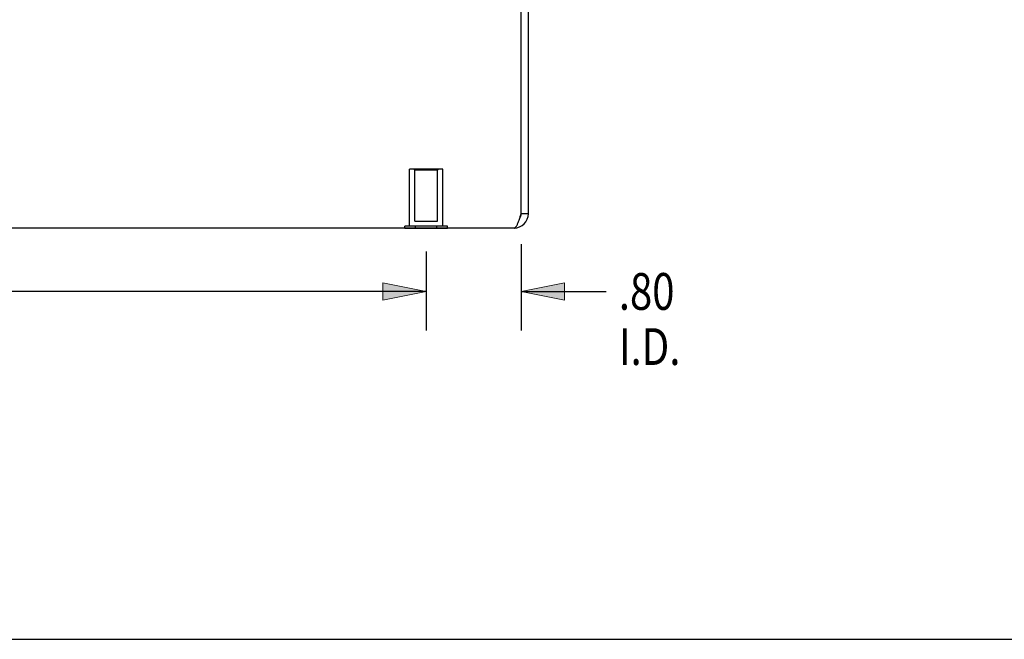
# Model space of a CAD drawing. Units: inches. Extents: x -26.7 to 35.2, y -14.5 to 25.5.
# Drawn here: x -3 to 5.3, y -14.5 to -9.3 of the extents above; entities that cross this region are included whole.
import ezdxf

# ---------------------------------------------------------------- set-up
doc = ezdxf.new("R2010")
doc.units = ezdxf.units.IN
doc.header["$MEASUREMENT"] = 0
for name, pattern in [('AI-Linetype-103', [2.312, 1.156, -1.156]), ('AI-Linetype-105', [2.312, 1.156, -1.156]), ('AI-Linetype-107', [2.312, 1.156, -1.156]), ('AI-Linetype-128', [2.312, 1.156, -1.156]), ('AI-Linetype-287', [2.312, 1.156, -1.156]), ('AI-Linetype-291', [2.312, 1.156, -1.156]), ('AI-Linetype-301', [2.312, 1.156, -1.156]), ('AI-Linetype-302', [2.312, 1.156, -1.156]), ('AI-Linetype-312', [2.312, 1.156, -1.156]), ('AI-Linetype-388', [2.312, 1.156, -1.156]), ('AI-Linetype-390', [2.312, 1.156, -1.156]), ('AI-Linetype-391', [2.312, 1.156, -1.156]), ('AI-Linetype-392', [2.312, 1.156, -1.156]), ('AI-Linetype-393', [2.312, 1.156, -1.156])]:
    doc.linetypes.add(name, pattern=pattern)
for name, color, linetype in [('06___PRT_ALL_SURFS', 7, 'Continuous'), ('DEFAULT_2', 7, 'Continuous'), ('DIMENSIONS', 7, 'Continuous')]:
    doc.layers.add(name, color=color, linetype=linetype)

# ---------------------------------------------------------------- blocks, each defined once
blk = doc.blocks.new('block 73')
at = {"layer": 'DIMENSIONS', "color": 2, "lineweight": 25}
blk.add_lwpolyline([(0.3903, -11.238), (0.3903, -11.9024)], dxfattribs=at)
blk = doc.blocks.new('block 75')
at = {"layer": 'DIMENSIONS', "color": 2, "lineweight": 25}
blk.add_lwpolyline([(0.3903, -11.5751), (-3.9775, -11.5751)], dxfattribs=at)
blk = doc.blocks.new('block 79')
at = {"layer": 'DIMENSIONS'}
h = blk.add_hatch(color=2, dxfattribs=at)
h.dxf.hatch_style = 2
h.paths.add_polyline_path([(0.3903, -11.5751), (0.0267, -11.5024), (0.0267, -11.6478)])
at = {"layer": 'DIMENSIONS', "lineweight": 0}
blk.add_lwpolyline([(0.3903, -11.5751), (0.0267, -11.5024), (0.0267, -11.6478), (0.3903, -11.5751)], dxfattribs=at)
blk = doc.blocks.new('block 78')
at = {"layer": 'DIMENSIONS'}
blk.add_blockref('block 79', (0, 0), dxfattribs=at)
blk = doc.blocks.new('block 70')
at = {"layer": 'DIMENSIONS'}
for name in ['block 73', 'block 78', 'block 75']:
    blk.add_blockref(name, (0, 0), dxfattribs=at)
blk = doc.blocks.new('block 81')
at = {"layer": 'DIMENSIONS', "color": 2, "char_height": 0.309091, "attachment_point": 7}
for s, insert in [('\\fMyriad Pro|b0|i0|c0|p34;\\W0.8;.80', (2.0109, -11.7296)), ('\\fMyriad Pro|b0|i0|c0|p34;\\W0.8;I.D.', (2.0109, -12.1933))]:
    blk.add_mtext(s, dxfattribs=dict(at, insert=insert))
blk = doc.blocks.new('block 82')
at = {"layer": 'DIMENSIONS', "color": 2, "lineweight": 25}
blk.add_lwpolyline([(1.1898, -11.1765), (1.1898, -11.9024)], dxfattribs=at)
blk = doc.blocks.new('block 83')
at = {"layer": 'DIMENSIONS', "color": 2, "lineweight": 25}
blk.add_lwpolyline([(0.3903, -11.238), (0.3903, -11.9024)], dxfattribs=at)
blk = doc.blocks.new('block 84')
at = {"layer": 'DIMENSIONS', "color": 2, "lineweight": 25}
blk.add_lwpolyline([(1.1898, -11.5751), (1.9035, -11.5751)], dxfattribs=at)
blk = doc.blocks.new('block 85')
at = {"layer": 'DIMENSIONS', "color": 2, "lineweight": 25}
blk.add_lwpolyline([(0.3903, -11.5751), (-0.337, -11.5751)], dxfattribs=at)
blk = doc.blocks.new('block 87')
at = {"layer": 'DIMENSIONS'}
h = blk.add_hatch(color=2, dxfattribs=at)
h.dxf.hatch_style = 2
h.paths.add_polyline_path([(1.1898, -11.5751), (1.5534, -11.6478), (1.5534, -11.5024)])
at = {"layer": 'DIMENSIONS', "lineweight": 0}
blk.add_lwpolyline([(1.1898, -11.5751), (1.5534, -11.6478), (1.5534, -11.5024), (1.1898, -11.5751)], dxfattribs=at)
blk = doc.blocks.new('block 86')
at = {"layer": 'DIMENSIONS'}
blk.add_blockref('block 87', (0, 0), dxfattribs=at)
blk = doc.blocks.new('block 89')
at = {"layer": 'DIMENSIONS'}
h = blk.add_hatch(color=2, dxfattribs=at)
h.dxf.hatch_style = 2
h.paths.add_polyline_path([(0.3903, -11.5751), (0.0267, -11.5024), (0.0267, -11.6478)])
at = {"layer": 'DIMENSIONS', "lineweight": 0}
blk.add_lwpolyline([(0.3903, -11.5751), (0.0267, -11.5024), (0.0267, -11.6478), (0.3903, -11.5751)], dxfattribs=at)
blk = doc.blocks.new('block 88')
at = {"layer": 'DIMENSIONS'}
blk.add_blockref('block 89', (0, 0), dxfattribs=at)
blk = doc.blocks.new('block 80')
at = {"layer": 'DIMENSIONS'}
for name in ['block 82', 'block 83', 'block 81', 'block 88', 'block 86', 'block 85', 'block 84']:
    blk.add_blockref(name, (0, 0), dxfattribs=at)
blk = doc.blocks.new('block 206')
at = {"color": 7, "lineweight": 25}
blk.add_lwpolyline([(-26.6591, -14.5), (35.1591, -14.5)], dxfattribs=at)
blk = doc.blocks.new('block 910')
at = {"color": 3, "lineweight": 25}
blk.add_lwpolyline([(1.1298, -11.0419), (1.1323, -11.0417), (1.1348, -11.0409), (1.1373, -11.0396), (1.1398, -11.0378), (1.1423, -11.0355), (1.1448, -11.0327), (1.1473, -11.0295), (1.1498, -11.0258), (1.1523, -11.0216), (1.1548, -11.017), (1.1573, -11.012), (1.1599, -11.0066), (1.1624, -11.0008), (1.1649, -10.9947), (1.1674, -10.9883), (1.1699, -10.9817), (1.1724, -10.9748), (1.1749, -10.9676), (1.1774, -10.9603), (1.1798, -10.9528), (1.1823, -10.9452), (1.1848, -10.9375), (1.1873, -10.9297), (1.1898, -10.9219)], dxfattribs=at)
blk = doc.blocks.new('block 916')
at = {"color": 3, "lineweight": 25}
blk.add_lwpolyline([(1.1298, -11.0419), (-10.6302, -11.0419)], dxfattribs=at)
blk = doc.blocks.new('block 917')
at = {"color": 7, "lineweight": 25}
blk.add_lwpolyline([(1.2498, -10.9219), (1.1898, -10.9219)], dxfattribs=at)
blk = doc.blocks.new('block 967')
at = {"color": 3, "lineweight": 25}
blk.add_lwpolyline([(1.1898, -10.9219), (1.1898, -6.0489)], dxfattribs=at)
blk = doc.blocks.new('block 969')
at = {"color": 3, "lineweight": 25}
blk.add_lwpolyline([(1.2498, -10.9219), (1.2498, -6.0489)], dxfattribs=at)
blk = doc.blocks.new('block 1114')
at = {"color": 3, "lineweight": 25}
blk.add_open_spline([(1.1298, -11.0419), (1.1961, -11.0419), (1.2498, -10.9882), (1.2498, -10.9219)], degree=3, dxfattribs=at)
blk = doc.blocks.new('block 1115')
at = {"color": 7, "lineweight": 25}
blk.add_open_spline([(1.1785, -10.957), (1.1858, -10.9468), (1.1898, -10.9345), (1.1898, -10.9219)], degree=3, dxfattribs=at)
blk = doc.blocks.new('block 1227')
at = {"layer": 'DEFAULT_2', "color": 253, "linetype": 'AI-Linetype-103', "lineweight": 25}
blk.add_lwpolyline([(0.2953, -10.9834), (0.4853, -10.9834)], dxfattribs=at)
blk = doc.blocks.new('block 1229')
at = {"layer": 'DEFAULT_2', "color": 253, "linetype": 'AI-Linetype-105', "lineweight": 25}
blk.add_lwpolyline([(0.4853, -10.5559), (0.2953, -10.5559)], dxfattribs=at)
blk = doc.blocks.new('block 1231')
at = {"layer": 'DEFAULT_2', "color": 253, "linetype": 'AI-Linetype-107', "lineweight": 25}
blk.add_lwpolyline([(0.5303, -10.5459), (0.2503, -10.5459)], dxfattribs=at)
blk = doc.blocks.new('block 1252')
at = {"layer": 'DEFAULT_2', "color": 253, "linetype": 'AI-Linetype-128', "lineweight": 25}
blk.add_lwpolyline([(0.2953, -10.5559), (0.2853, -10.5459)], dxfattribs=at)
blk = doc.blocks.new('block 1411')
at = {"layer": 'DEFAULT_2', "color": 253, "linetype": 'AI-Linetype-287', "lineweight": 25}
blk.add_lwpolyline([(0.2503, -11.0249), (0.2503, -10.5459)], dxfattribs=at)
blk = doc.blocks.new('block 1415')
at = {"layer": 'DEFAULT_2', "color": 253, "linetype": 'AI-Linetype-291', "lineweight": 25}
blk.add_lwpolyline([(0.2953, -10.9834), (0.2953, -10.5559)], dxfattribs=at)
blk = doc.blocks.new('block 1425')
at = {"layer": 'DEFAULT_2', "color": 253, "linetype": 'AI-Linetype-301', "lineweight": 25}
blk.add_lwpolyline([(0.4853, -10.9834), (0.4853, -10.5559)], dxfattribs=at)
blk = doc.blocks.new('block 1426')
at = {"layer": 'DEFAULT_2', "color": 253, "linetype": 'AI-Linetype-302', "lineweight": 25}
blk.add_lwpolyline([(0.5303, -11.0249), (0.5303, -10.5459)], dxfattribs=at)
blk = doc.blocks.new('block 1436')
at = {"layer": 'DEFAULT_2', "color": 253, "linetype": 'AI-Linetype-312', "lineweight": 25}
blk.add_lwpolyline([(0.4853, -10.5559), (0.4953, -10.5459)], dxfattribs=at)
blk = doc.blocks.new('block 1799')
at = {"layer": '06___PRT_ALL_SURFS', "color": 7, "lineweight": 25}
blk.add_lwpolyline([(0.5704, -11.0459), (0.2102, -11.0459)], dxfattribs=at)
blk = doc.blocks.new('block 1801')
at = {"layer": '06___PRT_ALL_SURFS', "color": 253, "linetype": 'AI-Linetype-388', "lineweight": 25}
blk.add_lwpolyline([(0.5704, -11.0249), (0.2102, -11.0249)], dxfattribs=at)
blk = doc.blocks.new('block 1803')
at = {"layer": '06___PRT_ALL_SURFS', "color": 253, "linetype": 'AI-Linetype-390', "lineweight": 25}
blk.add_lwpolyline([(0.2102, -11.0419), (0.2102, -11.0249)], dxfattribs=at)
blk = doc.blocks.new('block 1804')
at = {"layer": '06___PRT_ALL_SURFS', "color": 7, "lineweight": 25}
blk.add_lwpolyline([(0.2102, -11.0459), (0.2102, -11.0419)], dxfattribs=at)
blk = doc.blocks.new('block 1805')
at = {"layer": '06___PRT_ALL_SURFS', "color": 253, "linetype": 'AI-Linetype-391', "lineweight": 25}
blk.add_lwpolyline([(0.3002, -11.0419), (0.3002, -11.0249)], dxfattribs=at)
blk = doc.blocks.new('block 1806')
at = {"layer": '06___PRT_ALL_SURFS', "color": 7, "lineweight": 25}
blk.add_lwpolyline([(0.3002, -11.0459), (0.3002, -11.0419)], dxfattribs=at)
blk = doc.blocks.new('block 1807')
at = {"layer": '06___PRT_ALL_SURFS', "color": 253, "linetype": 'AI-Linetype-392', "lineweight": 25}
blk.add_lwpolyline([(0.4804, -11.0419), (0.4804, -11.0249)], dxfattribs=at)
blk = doc.blocks.new('block 1808')
at = {"layer": '06___PRT_ALL_SURFS', "color": 7, "lineweight": 25}
blk.add_lwpolyline([(0.4804, -11.0459), (0.4804, -11.0419)], dxfattribs=at)
blk = doc.blocks.new('block 1809')
at = {"layer": '06___PRT_ALL_SURFS', "color": 253, "linetype": 'AI-Linetype-393', "lineweight": 25}
blk.add_lwpolyline([(0.5704, -11.0419), (0.5704, -11.0249)], dxfattribs=at)
blk = doc.blocks.new('block 1810')
at = {"layer": '06___PRT_ALL_SURFS', "color": 7, "lineweight": 25}
blk.add_lwpolyline([(0.5704, -11.0459), (0.5704, -11.0419)], dxfattribs=at)

msp = doc.modelspace()

# ---------------------------------------------------------------- block references
for name in ['block 967', 'block 969', 'block 910', 'block 1114', 'block 1115', 'block 917', 'block 916', 'block 206']:
    msp.add_blockref(name, (0, 0))
at = {"layer": '06___PRT_ALL_SURFS'}
for name in ['block 1801', 'block 1803', 'block 1804', 'block 1799', 'block 1805', 'block 1806', 'block 1807', 'block 1808', 'block 1809', 'block 1810']:
    msp.add_blockref(name, (0, 0), dxfattribs=at)
at = {"layer": 'DEFAULT_2'}
for name in ['block 1231', 'block 1411', 'block 1252', 'block 1229', 'block 1415', 'block 1436', 'block 1425', 'block 1426', 'block 1227']:
    msp.add_blockref(name, (0, 0), dxfattribs=at)
at = {"layer": 'DIMENSIONS'}
for name in ['block 80', 'block 70']:
    msp.add_blockref(name, (0, 0), dxfattribs=at)

doc.saveas('drawing.dxf')
